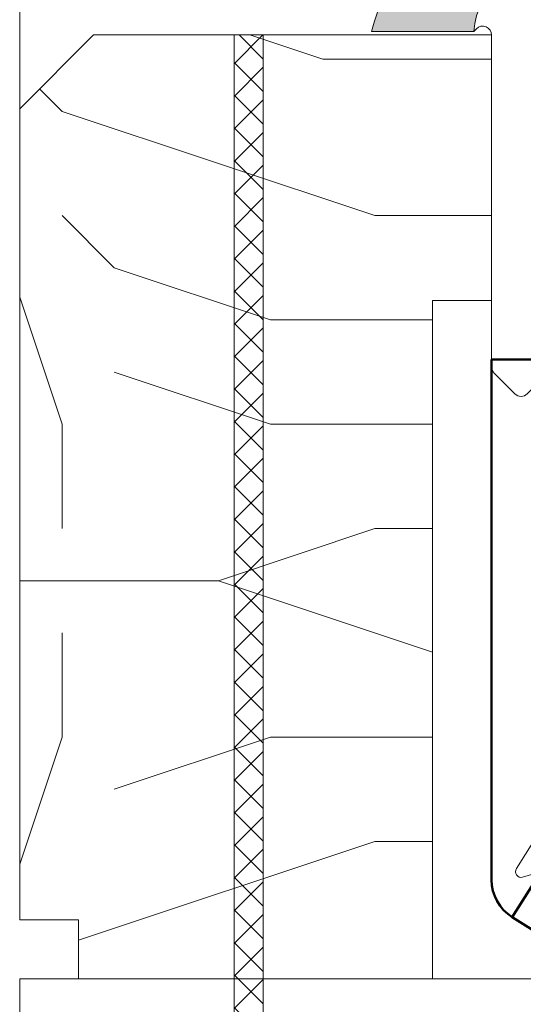
# Model space of a CAD drawing. Units: millimetres. Extents: x -157 to 438, y -14 to 614.
# Drawn here: x 272 to 289, y 108 to 142 of the extents above; entities that cross this region are included whole.
import ezdxf

# ---------------------------------------------------------------- set-up
doc = ezdxf.new("R2010")
doc.units = ezdxf.units.MM
for name, color, linetype, lineweight in [('Accessoires', 5, 'Continuous', 9), ('AM_2', 6, 'Continuous', 20), ('AM_4', 3, 'Continuous', 20), ('Contour principale', 30, 'Continuous', 15), ('Contour secondaire', 5, 'Continuous', 9), ('Hachures', 5, 'Continuous', 9)]:
    doc.layers.add(name, color=color, linetype=linetype, lineweight=lineweight)

# ---------------------------------------------------------------- blocks, each defined once
blk = doc.blocks.new('Patte Pyrobelite 25')
at = {"layer": 'Accessoires', "lineweight": 50, "ltscale": 0.5}
for p, q in [((-33.00004806323159, -4.63859072046256), (-32.99956063925629, 12.99930832630861)), ((-31.49956063868876, 12.99930832632225), (-32.99956063925629, 12.99930832630861)), ((-32.29508162520187, -5.910607658737092), (-27.5248802568608, 1.721245255565407)), ((-31.02310613947748, -6.705641220125983), (-32.29508162520187, -5.910607658737092))]:
    blk.add_line(p, q, dxfattribs=at)
blk.add_arc((-31.50004806381321, -4.638632173020085), 1.499999999996894, 179.9984166289356, 237.993033421402, dxfattribs=at)
blk = doc.blocks.new('Vis bois Ø3.5x40')
at = {"layer": 'AM_2', "color": 5, "linetype": 'Continuous'}
for p, q in [((-0.3303724278214672, 3.443317053699933), (-2.459176990125066, 1.024321413215134)), ((5.630340638163034e-10, 0.3981141289475403), (2.716889491161112e-10, 3.306472312860838))]:
    blk.add_line(p, q, dxfattribs=at)
blk.add_arc((-0.1935276870433937, 3.306472312582959), 0.1935276875182347, 359.999999999062, 134.9999999991154, dxfattribs=at)
blk = doc.blocks.new('clou')
at = {"layer": 'Accessoires'}
h = blk.add_hatch(dxfattribs=at)
h.set_pattern_fill('ANSI37', color=256, scale=0.2459953501827569, angle=90.00000000036471)
h.set_pattern_definition([(135.0000000003647, (-21479.64352174433, -29256.69439305927), (-0.5522753123047979, -0.5522753123118284), []), (225.0000000003647, (-21479.64352174433, -29256.69439305927), (0.5522753123118284, -0.5522753123047979), [])])
h.paths.add_polyline_path([(0.5095215506191266, -47.90807630012668), (0.01763945850102999, -49.24541677942581), (-0.474459846864022, -47.90815621253836), (-0.4764997032133209, -0.0002632908971520465), (0.5082786646427309, -0.0002933481019340434)])
blk.add_line((-0.474459846864022, -47.90815621253836), (-0.4764997008377208, -0.0003188966465188514), dxfattribs=at)
blk.add_lwpolyline([(0.5095215506191266, -47.90807630014123), (0.5082786646427309, -0.0002933481019340434)], dxfattribs=at)
blk = doc.blocks.new('serbt')
at = {"layer": 'AM_4'}
h = blk.add_hatch(color=5, dxfattribs=at)
edge = h.paths.add_edge_path()
edge.add_arc((-33.0175631268258, -20.07640338939392), 13.97820772027356, 261.5609164869377, 324.2054311643935, ccw=False)
edge.add_line((-35.06897431846029, -33.90326142706655), (-35.10916159489026, -53.67733422757997))
edge.add_arc((-27.18238858091944, 15.87240502336332), 69.99999971635157, 263.4979008683569, 345.8066870811297)
edge.add_line((40.68078928949126, -1.291191616566721), (6.031659802626521, -1.22077344026372))
edge.add_arc((-23.88507987155459, 1.728787743602984), 30.06179009823093, 274.20733661720413, 354.3692727268613, ccw=False)
h.paths.add_polyline_path([(-25.53072293229499, 39.40945116103502), (-31.58567017306336, 42.56330403105188), (-34.61855207118688, 32.8678192956616), (-30.20233173488358, 30.56753349148908)])
h.paths.add_polyline_path([(-34.49700928348464, 91.81689820384524), (-30.07877739054193, 89.5204784289245), (-25.41490896842777, 98.36648138047256), (-31.47257868442258, 101.5151413185352)])
at = {"layer": 'AM_4', "color": 5}
for p, q in [((-11.87409182733427, 121.6604925316587), (-27.09640413776015, 106.4999280008105)), ((-7.631459901938797, 121.6518701388377), (-0.6457005803358697, 114.6376583727761)), ((2.945316737168469e-07, -1.100306690204889e-07), (0.2286660651416241, 112.5145566541378)), ((-27.09640413776015, 106.4999280008105), (-29.55135344147325, 104.7934556024272)), ((-31.47257868442258, 101.5151413185352), (-34.49700928348464, 91.81689820384524)), ((-31.47260595727051, 101.5150293724504), (-25.41490896842777, 98.36648138047256)), ((-25.29338510471279, 98.59697683160061), (-30.07877739054193, 89.5204784289245)), ((-18.88350020448979, 57.34266445303001), (-18.80448508671998, 96.22190260820207)), ((-34.49700928348464, 91.81689820384524), (-30.07877739054193, 89.5204784289245)), ((-20.20760440817776, 54.53869446452154), (-27.20563571568618, 47.56904996777848)), ((-27.20563571568618, 47.56904996777848), (-29.65364087719995, 45.86846563846802)), ((-31.58566850953257, 42.5633031644909), (-34.61855207118688, 32.8678192956616)), ((-31.58567017306336, 42.56330403105188), (-25.53072293229499, 39.40945116103502)), ((-25.40899738195641, 39.63984016411871), (-30.20233173488358, 30.56753349148908)), ((-19.04048029709611, -19.8990910285811), (-18.92432472809196, 37.25503539513011)), ((-34.61855207118688, 32.8678192956616), (-30.20233173488358, 30.56753349148908)), ((5.116998865262758, -2.131724221490003), (6.031659802685681, -1.220773440334597)), ((6.031661197904214, -1.220773443099461), (40.68078928949126, -1.291191616566721)), ((-35.06897431846029, -33.90326142706655), (-35.10993119114939, -54.05601260040131))]:
    blk.add_line(p, q, dxfattribs=at)
for centre, radius, start, end in [((-9.757087061083439, 119.5348653725869), 3.000000000000003, 44.88355670692903, 134.8835567063764), ((-2.771327739479602, 112.5206536065234), 3.000000000000003, 359.8835567066804, 44.88355670692903), ((-25.04130607347106, 99.94826702427599), 6.619394203338383, 132.9483180412593, 166.3085740417868), ((-22.25549710531412, 96.84509455121697), 3.506829767926098, 349.7636997954455, 150.0289097220968), ((-21.88412829003755, 57.03666461390821), 3.000000000000003, 304.7269263568563, 304.7269263734207), ((-22.01479042534265, 57.10671496804025), 3.140169199298274, 305.1350954910714, 4.309217279791466), ((-21.88412829003755, 57.03666461390821), 3.000000000000003, 309.357942834981, 309.3580820012195), ((-25.11568803254849, 40.99854916864353), 6.656508277054115, 132.9791144993651, 166.4041709305689), ((-23.87077507104663, 40.15622678528312), 8.128419887758126, 168.776875052161, 168.777008639882), ((-22.43429730993117, 37.71969064053514), 3.54059524817864, 352.4589401753227, 147.1580207224013), ((-27.18238895075683, 15.87240535099953), 70.00000000000007, 263.4979011994936, 345.8066868953633), ((-23.88507987155694, 1.728787743605821), 30.06179009823392, 274.2073366172082, 354.3692727267668), ((2.999994099011928, -0.006097062414482934), 3.000000000000003, 179.8835567066804, 314.8835567063764), ((-33.01756312682581, -20.07640338939391), 13.97820772027357, 261.5609164869377, 0.7268117680370333)]:
    blk.add_arc(centre, radius, start, end, dxfattribs=at)

msp = doc.modelspace()

# ---------------------------------------------------------------- hatches: boundary and pattern name
at = {"layer": 'Contour secondaire'}
h = msp.add_hatch(dxfattribs=at)
h.set_pattern_fill('352', color=5, scale=146.6599999999999, angle=51.00000160748251)
h.set_pattern_definition([(51.00000143260391, (-2547.415014199649, 519.1214948944752), (-21.68010331347294, 206.2723547165667), [43.99799999999998, -102.662]), (51.00000143260391, (-2553.1138256504, 523.7363011795526), (-21.68010331347294, 206.2723547165667), [43.99799999999998, -102.662]), (51.00000143260391, (-2559.896642266825, 538.6647252004583), (-21.68010331347294, 206.2723547165667), [29.33199999999999, -117.328]), (51.00000143260391, (-2566.679458883249, 553.5931492213639), (-21.68010331347294, 206.2723547165667), [21.99899999999999, -124.6609999999999]), (51.00000143260391, (-2578.077081784751, 562.8227617915186), (-21.68010331347294, 206.2723547165667), [14.666, -131.9939999999999]), (51.00000143260391, (-2612.54873611164, 543.5583171079184), (-21.68010331347294, 206.2723547165667), [7.332999999999998, -36.66499999999998, 7.332999999999998, -95.32899999999998]), (51.00000143260391, (-2604.403128707159, 565.2695577452487), (-21.68010331347294, 206.2723547165667), [7.332999999999998, -58.66399999999998, 21.99899999999999, -58.66399999999998]), (51.00000143260391, (-2591.6427150176, 592.67960983333), (-21.68010331347294, 206.2723547165667), [7.332999999999998, -7.332999999999998, 7.332999999999998, -124.6609999999999]), (51.00000143260391, (-2601.956332753429, 591.5956046676563), (-21.68010331347294, 206.2723547165667), [7.332999999999998, -139.3269999999999]), (51.00000143260391, (-2617.968761940008, 595.12640578706), (-21.68010331347294, 206.2723547165667), [21.99899999999999, -124.6609999999999]), (51.00000143260391, (-2629.36638484151, 604.3560183572147), (-21.68010331347294, 206.2723547165667), [29.33199999999999, -117.328]), (51.00000143260391, (-2645.378814028089, 607.8868194766185), (-21.68010331347294, 206.2723547165667), [36.66499999999998, -43.99799999999998, 7.332999999999998, -58.66399999999998]), (141.0000014326039, (-2613.911526899697, 506.9186524496823), (-206.2723547165667, -21.68010331347293), [7.332999999999998, -14.666, 36.66499999999998, -87.99599999999997]), (141.0000014326039, (-2620.694343516121, 521.847076470588), (-206.2723547165667, -21.68010331347293), [7.332999999999998, -7.332999999999998, 21.99899999999999, -109.995]), (141.0000014326039, (-2661.670028837052, 564.4643382019577), (-206.2723547165667, -21.68010331347293), [14.666, -131.9939999999999]), (141.0000014326039, (-2611.464730945966, 533.24469937209), (-206.2723547165667, -21.68010331347293), [29.33199999999999, -43.99799999999998, 7.332999999999998, -65.99699999999997]), (141.0000014326039, (-2669.53685061915, 589.7063799586917), (-206.2723547165667, -21.68010331347293), [7.332999999999998, -139.3269999999999]), (141.0000014326039, (-2607.933929826563, 549.2571285586694), (-206.2723547165667, -21.68010331347293), [21.99899999999999, -124.6609999999999]), (141.0000014326039, (-2604.403128707159, 565.2695577452487), (-206.2723547165667, -21.68010331347293), [14.666, -131.9939999999999]), (141.0000014326039, (-2595.173516137004, 576.6671806467507), (-206.2723547165667, -21.68010331347293), [7.332999999999998, -21.99899999999999, 21.99899999999999, -95.32899999999998]), (141.0000014326039, (-2596.257521302678, 586.980798382579), (-206.2723547165667, -21.68010331347293), [7.332999999999998, -139.3269999999999]), (141.0000014326039, (-2568.847469214596, 574.2203846930206), (-206.2723547165667, -21.68010331347293), [20.5324, -126.1276]), (141.0000014326039, (-2541.437417126515, 561.4599710034622), (-206.2723547165667, -21.68010331347293), [14.666, -131.9939999999999]), (141.0000014326039, (-2577.798296162369, 609.7760441855829), (-206.2723547165667, -21.68010331347293), [7.332999999999998, -139.3269999999999]), (141.0000014326039, (-2562.869872141463, 616.5588608020075), (-206.2723547165667, -21.68010331347293), [21.99899999999999, -124.6609999999999]), (141.0000014326039, (-2553.640259571308, 627.9564837035095), (-206.2723547165667, -21.68010331347293), [21.99899999999999, -124.6609999999999]), (96.00000143260387, (-2521.894186820532, 573.9415990706378), (-113.9762290171882, 92.29612570330282), [10.3703286, -10.3703286, 10.3703286, -176.2975752029199]), (96.00000143260387, (-2568.847469214596, 574.2203846930206), (-113.9762290171882, 92.29612570330282), [20.74065719999999, -186.6679038029199]), (96.00000143260387, (-2662.754034002725, 574.7779559377861), (-113.9762290171882, 92.29612570330282), [20.74065719999999, -186.6679038029199]), (96.00000143260387, (-2615.800751608661, 574.4991703154034), (-113.9762290171882, 92.29612570330282), [20.74065719999999, -186.6679038029199]), (96.00000143260387, (-2588.39069952058, 561.738756625845), (-113.9762290171882, 92.29612570330282), [20.74065719999999, -186.6679038029199]), (96.00000143260387, (-2537.906616007112, 577.4724001900415), (-113.9762290171882, 92.29612570330282), [20.74065719999999, -186.6679038029199]), (96.00000143260387, (-2552.835040028017, 570.6895835736169), (-113.9762290171882, 92.29612570330282), [31.11127911999999, -176.2972818829199]), (96.00000143260387, (-2631.81318079524, 578.0299714348071), (-113.9762290171882, 92.29612570330282), [10.3703286, -197.0382324029199]), (96.00000143260387, (-2647.82560998182, 581.5607725542108), (-113.9762290171882, 92.29612570330282), [10.3703286, -197.0382324029199]), (96.00000143260387, (-2610.907159701201, 627.1512641602187), (-113.9762290171882, 92.29612570330282), [10.3703286, -197.0382324029199]), (96.00000143260387, (-2590.83749547431, 535.4127097034373), (-113.9762290171882, 92.29612570330282), [10.3703286, -197.0382324029199]), (96.00000143260387, (-2579.966306493716, 630.4032796572396), (-113.9762290171882, 92.29612570330282), [10.3703286, -197.0382324029199]), (96.00000143260387, (-2600.872327587756, 581.281986931828), (-113.9762290171882, 92.29612570330282), [10.3703286, -197.0382324029199]), (96.00000143260387, (-2603.040337919103, 601.9092224034847), (-113.9762290171882, 92.29612570330282), [10.3703286, -197.0382324029199]), (186.000001432604, (-2584.859898401176, 577.7511858124243), (-92.29612570330282, -113.9762290171882), [10.3703286, -10.3703286, 31.11127911999999, -155.5566246829199]), (186.000001432604, (-2571.015479545944, 594.8476201646773), (-92.29612570330282, -113.9762290171882), [10.3703286, -197.0382324029199]), (186.000001432604, (-2531.123799390687, 562.5439761691359), (-92.29612570330282, -113.9762290171882), [10.3703286, -197.0382324029199]), (186.000001432604, (-2578.077081784751, 562.8227617915186), (-92.29612570330282, -113.9762290171882), [10.3703286, -197.0382324029199]), (186.000001432604, (-2587.027908732523, 598.378421284081), (-92.29612570330282, -113.9762290171882), [10.3703286, -197.0382324029199]), (186.000001432604, (-2581.607882904155, 546.8103326049393), (-92.29612570330282, -113.9762290171882), [10.3703286, -197.0382324029199]), (186.000001432604, (-2544.689432623537, 592.4008242109472), (-92.29612570330282, -113.9762290171882), [10.3703286, -197.0382324029199]), (186.000001432604, (-2575.103851910113, 484.9286261899692), (-92.29612570330282, -113.9762290171882), [10.3703286, -197.0382324029199]), (186.000001432604, (-2576.187857075787, 495.2422439257975), (-92.29612570330282, -113.9762290171882), [20.74065719999999, -186.6679038029199]), (186.000001432604, (-2577.27186224146, 505.555861661626), (-92.29612570330282, -113.9762290171882), [20.74065719999999, -186.6679038029199]), (186.000001432604, (-2568.042249671306, 516.953484563128), (-92.29612570330282, -113.9762290171882), [20.74065719999999, -186.6679038029199]), (186.000001432604, (-2574.82506628773, 531.8819085840336), (-92.29612570330282, -113.9762290171882), [20.74065719999999, -186.6679038029199]), (186.000001432604, (-2583.49710761312, 614.3908504706603), (-92.29612570330282, -113.9762290171882), [20.74065719999999, -186.6679038029199]), (186.000001432604, (-2508.0497679653, 591.0380334228909), (-92.29612570330282, -113.9762290171882), [20.74065719999999, -186.6679038029199]), (186.000001432604, (-2594.615944892239, 670.5737454348794), (-92.29612570330282, -113.9762290171882), [20.74065719999999, -186.6679038029199]), (186.000001432604, (-2583.218321990737, 661.3441328647247), (-92.29612570330282, -113.9762290171882), [20.74065719999999, -186.6679038029199]), (186.000001432604, (-2586.749123110141, 645.3317036781452), (-92.29612570330282, -113.9762290171882), [20.74065719999999, -186.6679038029199]), (186.000001432604, (-2651.356411101223, 565.5483433676314), (-92.29612570330282, -113.9762290171882), [31.11127911999999, -176.2972818829199]), (186.000001432604, (-2579.966306493716, 630.4032796572396), (-92.29612570330282, -113.9762290171882), [31.11127911999999, -176.2972818829199]), (77.56505263260394, (-2664.922044334073, 595.4051914094428), (92.29612565595772, 113.976229051955), [16.39658799999999, -311.5451415068198]), (77.56505263260394, (-2607.933929826563, 549.2571285586694), (92.29612565595772, 113.976229051955), [16.39658799999999, -311.5451415068198]), (77.56505263260394, (-2632.897185960914, 588.3435891706354), (92.29612565595772, 113.976229051955), [16.39658799999999, -311.5451415068198]), (77.56505263260394, (-2525.424987939936, 557.9291698840585), (92.29612565595772, 113.976229051955), [16.39658799999999, -311.5451415068198]), (77.56505263260394, (-2541.437417126515, 561.4599710034622), (92.29612565595772, 113.976229051955), [16.39658799999999, -311.5451415068198]), (77.56505263260394, (-2591.921500639984, 545.7263274392657), (92.29612565595772, 113.976229051955), [16.39658799999999, -311.5451415068198]), (77.56505263260394, (-2648.909615147493, 591.8743902900391), (92.29612565595772, 113.976229051955), [16.39658799999999, -311.5451415068198]), (77.56505263260394, (-2587.027908732523, 598.378421284081), (92.29612565595772, 113.976229051955), [32.79317599999997, -295.1485535068198]), (114.4349502526039, (-2604.124343084776, 612.222840139313), (-113.9762290103236, 92.2961257073682), [16.39658799999999, -311.5451415068198]), (114.4349502526039, (-2556.087055525039, 601.6304367811019), (-113.9762290103236, 92.2961257073682), [16.39658799999999, -311.5451415068198]), (114.4349502526039, (-2625.030364178815, 563.1015474139014), (-113.9762290103236, 92.2961257073682), [16.39658799999999, -311.5451415068198]), (114.4349502526039, (-2649.188400769876, 544.9211078959747), (-113.9762290103236, 92.2961257073682), [16.39658799999999, -311.5451415068198]), (114.4349502526039, (-2571.015479545944, 594.8476201646773), (-113.9762290103236, 92.2961257073682), [16.39658799999999, -311.5451415068198]), (114.4349502526039, (-2580.245092116098, 583.4499972631753), (-113.9762290103236, 92.2961257073682), [16.39658799999999, -311.5451415068198]), (114.4349502526039, (-2634.259976748971, 551.7039245123993), (-113.9762290103236, 92.2961257073682), [32.79317599999998, -295.1485535068199]), (114.4349502526039, (-2525.146202317553, 604.8824522781229), (-113.9762290103236, 92.2961257073682), [32.79317599999998, -295.1485535068199]), (114.4349502526039, (-2540.074626338459, 598.0996356616982), (-113.9762290103236, 92.2961257073682), [32.79317599999998, -295.1485535068199]), (167.5650526326039, (-2596.815092547443, 493.0742335944503), (-113.976229051955, 92.29612565595768), [16.39658799999997, -311.5451415068196]), (167.5650526326039, (-2659.502018505704, 543.8371027303011), (-113.976229051955, 92.29612565595768), [16.39658799999997, -311.5451415068196]), (167.5650526326039, (-2561.259433054881, 502.0250605422223), (-113.976229051955, 92.29612565595768), [16.39658799999997, -311.5451415068196]), (167.5650526326039, (-2673.067651738554, 573.6939507721124), (-113.976229051955, 92.29612565595768), [16.39658799999997, -311.5451415068196]), (167.5650526326039, (-2595.452301759387, 529.7138982526864), (-113.976229051955, 92.29612565595768), [16.39658799999997, -311.5451415068196]), (167.5650526326039, (-2588.39069952058, 561.738756625845), (-113.976229051955, 92.29612565595768), [16.39658799999997, -311.5451415068196]), (167.5650526326039, (-2601.956332753429, 591.5956046676563), (-113.976229051955, 92.29612565595768), [16.39658799999997, -311.5451415068196]), (167.5650526326039, (-2597.899097713117, 503.3878513302786), (-113.9762176987849, 92.29617714337535), [16.39658799999997, -311.5451415068196]), (167.5650526326039, (-2591.921500639984, 545.7263274392657), (-113.976229051955, 92.29612565595768), [16.39658799999997, -311.5451415068196]), (167.5650526326039, (-2552.835040028017, 570.6895835736169), (-113.976229051955, 92.29612565595768), [16.39658799999997, -311.5451415068196]), (167.5650526326039, (-2555.003050359365, 591.3168190452735), (-113.976229051955, 92.29612565595768), [16.39658799999997, -311.5451415068196]), (167.5650526326039, (-2570.736693923561, 641.8009025587417), (-113.976229051955, 92.29612565595768), [16.39658799999997, -311.5451415068196]), (167.5650526326039, (-2674.151656904227, 584.0075685079407), (-113.976229051955, 92.29612565595768), [16.39658799999997, -311.5451415068196]), (167.5650526326039, (-2682.297264308708, 562.2963278706104), (-113.976229051955, 92.29612565595768), [32.79317599999995, -295.1485535068196]), (167.5650526326039, (-2588.669485142962, 514.7854742317807), (-113.976229051955, 92.29612565595768), [32.79317599999995, -295.1485535068196]), (204.4349502526039, (-2585.417469645941, 483.8446210242956), (-92.29612570736823, -113.9762290103235), [16.39658799999999, -311.5451415068199]), (204.4349502526039, (-2501.266951348876, 576.1096094019852), (-92.29612570736823, -113.9762290103235), [16.39658799999999, -311.5451415068199]), (204.4349502526039, (-2562.869872141463, 616.5588608020075), (-92.29612570736823, -113.9762290103235), [16.39658799999999, -311.5451415068199]), (204.4349502526039, (-2559.896642266825, 538.6647252004583), (-92.29612570736823, -113.9762290103235), [16.39658799999999, -311.5451415068199]), (204.4349502526039, (-2553.1138256504, 523.7363011795526), (-92.29612570736823, -113.9762290103235), [16.39658799999999, -311.5451415068199]), (204.4349502526039, (-2566.679458883249, 553.5931492213639), (-92.29612570736823, -113.9762290103235), [16.39658799999999, -311.5451415068199]), (204.4349502526039, (-2607.376358581797, 643.163693346798), (-92.29612570736823, -113.9762290103235), [16.39658799999999, -311.5451415068199]), (204.4349502526039, (-2603.845557462394, 659.1761225333773), (-92.29612570736823, -113.9762290103235), [32.79317599999999, -295.14855350682])])
h.paths.add_polyline_path([(293.6576992473592, 109.3254626507729), (272.1576992473592, 109.3254621131938), (272.157701522694, 18.32546211319386), (340.157701522694, 18.32546381344453), (340.1576984972485, 139.3254638134443), (338.1576985159163, 141.3254636947618), (321.1576984472408, 141.3254633383744), (321.1576990973367, 115.3254633383745), (313.6576990973372, 115.3254631508468), (313.6576991473448, 113.3254631508468), (293.6576991473444, 113.3254626507729)])
h.paths.add_polyline_path([(300.8716732066932, 44.78465509142877), (311.1411138615363, 44.78465534820226), (311.1411136039105, 55.08820241505084), (300.871672949067, 55.08820215827735)], flags=16)
at = {"layer": 'Hachures'}
h = msp.add_hatch(dxfattribs=at)
h.set_pattern_fill('352', color=256, scale=49.99999999999999, angle=45.00000360144195)
h.set_pattern_definition([(45.00000360092086, (298.3075348459379, -6.257507352053992), (-4.444019424162254e-06, 70.71067811865458), [14.99999999999997, -34.99999999999988]), (45.00000360092086, (296.5397677818701, -4.489740510189947), (-4.444019424162254e-06, 70.71067811865458), [14.99999999999997, -34.99999999999988]), (45.00000360092086, (294.7720004956032, 0.81356023760965), (-4.444019424162254e-06, 70.71067811865458), [9.99999999999997, -39.99999999999988]), (45.00000360092086, (293.0042332093371, 6.116860985408849), (-4.444019424162254e-06, 70.71067811865458), [7.499999999999984, -42.49999999999988]), (45.00000360092086, (289.4686990812015, 9.652394669141032), (-4.444019424162254e-06, 70.71067811865458), [4.999999999999985, -44.99999999999988]), (45.00000360092086, (277.0943307437356, 4.349093032536771), (-4.444019424162254e-06, 70.71067811865458), [2.499999999999992, -12.49999999999997, 2.499999999999992, -32.49999999999988]), (45.00000360092086, (280.6298642052679, 11.42016106660408), (-4.444019424162254e-06, 70.71067811865458), [2.499999999999992, -19.99999999999994, 7.499999999999984, -19.99999999999994]), (45.00000360092086, (285.9331645086686, 20.25899616473755), (-4.444019424162254e-06, 70.71067811865458), [2.499999999999992, -2.499999999999992, 2.499999999999992, -42.49999999999988]), (45.00000360092086, (282.3976306027334, 20.25899594253367), (-4.444019424162254e-06, 70.71067811865458), [2.499999999999992, -47.49999999999988]), (45.00000360092086, (277.0943296327337, 22.02676256219793), (-4.444019424162254e-06, 70.71067811865458), [7.499999999999984, -42.49999999999988]), (45.00000360092086, (273.5587955045994, 25.56229624593006), (-4.444019424162254e-06, 70.71067811865458), [9.99999999999997, -39.99999999999988]), (45.00000360092086, (268.2554945346001, 27.33006286559886), (-4.444019424162254e-06, 70.71067811865458), [12.49999999999997, -14.99999999999997, 2.499999999999992, -19.99999999999994]), (135.0000036009209, (275.3265645684778, -8.025275749327974), (-70.71067811865458, -4.444019417056826e-06), [2.499999999999992, -4.999999999999984, 12.49999999999997, -29.99999999999993]), (135.0000036009209, (273.5587972822073, -2.721975001529231), (-70.71067811865458, -4.444019417056826e-06), [2.499999999999992, -2.499999999999992, 7.499999999999983, -37.49999999999987]), (135.0000036009209, (261.1844276115394, 13.18792679746277), (-70.71067811865458, -4.444019417056826e-06), [4.999999999999984, -44.99999999999987]), (135.0000036009209, (277.0943309659383, 0.8135591266016178), (-70.71067811865458, -4.444019417056826e-06), [9.999999999999968, -14.99999999999997, 2.499999999999992, -22.49999999999994]), (135.0000036009209, (259.4166601030688, 22.02676145119712), (-70.71067811865458, -4.444019417056826e-06), [2.499999999999992, -47.49999999999987]), (135.0000036009209, (278.8620975856038, 6.116860096604697), (-70.71067811865458, -4.444019417056826e-06), [7.499999999999983, -42.49999999999987]), (135.0000036009209, (280.6298642052679, 11.42016106660408), (-70.71067811865458, -4.444019417056826e-06), [4.999999999999984, -44.99999999999987]), (135.0000036009209, (284.1653978890026, 14.95569519473675), (-70.71067811865458, -4.444019417056826e-06), [2.499999999999992, -7.499999999999983, 7.499999999999983, -32.49999999999987]), (135.0000036009209, (284.1653976667999, 18.4912291006719), (-70.71067811865458, -4.444019417056826e-06), [2.499999999999992, -47.49999999999987]), (135.0000036009209, (293.0042327649339, 13.18792879727364), (-70.71067811865458, -4.444019417056826e-06), [6.999999999999984, -42.99999999999987]), (135.0000036009209, (301.8430678630675, 7.884628493877315), (-70.71067811865458, -4.444019417056826e-06), [4.999999999999984, -44.99999999999987]), (135.0000036009209, (291.2364650342643, 25.56229735693815), (-70.71067811865458, -4.444019417056826e-06), [2.499999999999992, -47.49999999999987]), (135.0000036009209, (296.5397657820636, 27.33006464320449), (-70.71067811865458, -4.444019417056826e-06), [7.499999999999983, -42.49999999999987]), (135.0000036009209, (300.0752994657951, 30.86559877133989), (-70.71067811865458, -4.444019417056826e-06), [7.499999999999983, -42.49999999999987]), (90.00000360144179, (308.914135452731, 11.42016284421199), (-35.35534128200963, 35.35533683799022), [3.535499999999993, -3.535499999999993, 3.535499999999993, -60.10417809999988]), (90.00000360144179, (293.0042327649339, 13.18792879727364), (-35.35534128200963, 35.35533683799022), [7.070999999999986, -63.63967809999988]), (90.00000360144179, (261.1844273893362, 16.72346070339792), (-35.35534128200963, 35.35533683799022), [7.070999999999986, -63.63967809999988]), (90.00000360144179, (277.0943300771323, 14.9556947503349), (-35.35534128200963, 35.35533683799022), [7.070999999999986, -63.63967809999988]), (90.00000360144179, (285.93316517527, 9.652394446939425), (-35.35534128200963, 35.35533683799022), [7.070999999999986, -63.63967809999988]), (90.00000360144179, (303.6108344827321, 13.18792946387624), (-35.35534128200963, 35.35533683799022), [7.070999999999986, -63.63967809999988]), (90.00000360144179, (298.3075337349328, 11.42016217760893), (-35.35534128200963, 35.35533683799022), [10.60659999999997, -60.10407809999988]), (90.00000360144179, (271.791029107138, 16.72346137000098), (-35.35534128200963, 35.35533683799022), [3.535499999999993, -67.17517809999977]), (90.00000360144179, (266.487728137135, 18.49122798966518), (-35.35534128200963, 35.35533683799022), [3.535499999999993, -67.17517809999977]), (90.00000360144179, (280.629862872061, 32.63336450220045), (-35.35534128200963, 35.35533683799022), [3.535499999999993, -67.17517809999977]), (90.00000360144179, (284.165398777805, 0.8135595710071044), (-35.35534128200963, 35.35533683799022), [3.535499999999993, -67.17517809999977]), (90.00000360144179, (291.2364645898592, 32.63336516880391), (-35.35534128200963, 35.35533683799022), [3.535499999999993, -67.17517809999977]), (90.00000360144179, (282.3976308249325, 16.72346203660216), (-35.35534128200963, 35.35533683799022), [3.535499999999993, -67.17517809999977]), (90.00000360144179, (282.397630380533, 23.79452984846883), (-35.35534128200963, 35.35533683799022), [3.535499999999993, -67.17517809999977]), (180.0000036009205, (287.7009317949341, 14.95569541693972), (-35.35533683799022, -35.35534128200963), [3.535499999999993, -3.535499999999993, 10.60659999999997, -53.03307809999988]), (180.0000036009205, (293.0042323205316, 20.25899660913849), (-35.35533683799022, -35.35534128200963), [3.535499999999993, -67.17517809999977]), (180.0000036009205, (305.378601768999, 7.884628716079376), (-35.35533683799022, -35.35534128200963), [3.535499999999993, -67.17517809999977]), (180.0000036009205, (289.4686990812015, 9.652394669141032), (-35.35533683799022, -35.35534128200963), [3.535499999999993, -67.17517809999977]), (180.0000036009205, (287.7009313505318, 22.02676322880275), (-35.35533683799022, -35.35534128200963), [3.535499999999993, -67.17517809999977]), (180.0000036009205, (287.7009324615374, 4.349093699141591), (-35.35533683799022, -35.35534128200963), [3.535499999999993, -67.17517809999977]), (180.0000036009205, (301.8430671964647, 18.49123021167539), (-35.35533683799022, -35.35534128200963), [3.535499999999993, -67.17517809999977]), (180.0000036009205, (287.7009337947425, -16.86410973645472), (-35.35533683799022, -35.35534128200963), [3.535499999999993, -67.17517809999977]), (180.0000036009205, (287.7009335725388, -13.32857583052321), (-35.35533683799022, -35.35534128200963), [7.070999999999986, -63.63967809999988]), (180.0000036009205, (287.7009333503393, -9.793041924591748), (-35.35533683799022, -35.35534128200963), [7.070999999999986, -63.63967809999988]), (180.0000036009205, (291.2364670340712, -6.257507796456295), (-35.35533683799022, -35.35534128200963), [7.070999999999986, -63.63967809999988]), (180.0000036009205, (289.4686997478043, -0.9542070486571532), (-35.35533683799022, -35.35534128200963), [7.070999999999986, -63.63967809999988]), (180.0000036009205, (289.4686979701964, 27.33006419880401), (-35.35533683799022, -35.35534128200963), [7.070999999999986, -63.63967809999988]), (180.0000036009205, (314.2174359783307, 16.72346403641258), (-35.35533683799022, -35.35534128200963), [7.070999999999986, -63.63967809999988]), (180.0000036009205, (287.7009297951254, 46.77550057033422), (-35.35533683799022, -35.35534128200963), [7.070999999999986, -63.63967809999988]), (180.0000036009205, (291.236463923256, 43.23996688660209), (-35.35533683799022, -35.35534128200963), [7.070999999999986, -63.63967809999988]), (180.0000036009205, (289.4686973035919, 37.93666591660219), (-35.35533683799022, -35.35534128200963), [7.070999999999986, -63.63967809999988]), (180.0000036009205, (264.7199615174709, 13.18792701966574), (-35.35533683799022, -35.35534128200963), [10.60659999999997, -60.10407809999988]), (180.0000036009205, (291.2364645898592, 32.63336516880391), (-35.35533683799022, -35.35534128200963), [10.60659999999997, -60.10407809999988]), (71.56505480092088, (261.1844269449366, 23.79452851526095), (35.35533682317649, 35.35534129548475), [5.58999999999997, -106.2133988499995]), (71.56505480092088, (278.8620975856038, 6.116860096604697), (35.35533682317649, 35.35534129548475), [5.58999999999997, -106.2133988499995]), (71.56505480092088, (271.7910288849353, 20.25899527593243), (35.35533682317649, 35.35534129548475), [5.58999999999997, -106.2133988499995]), (71.56505480092088, (307.1463688330668, 6.116861874210784), (35.35533682317649, 35.35534129548475), [5.58999999999997, -106.2133988499995]), (71.56505480092088, (301.8430678630675, 7.884628493877315), (35.35533682317649, 35.35534129548475), [5.58999999999997, -106.2133988499995]), (71.56505480092088, (284.1653985556059, 4.34909347693862), (35.35533682317649, 35.35534129548475), [5.58999999999997, -106.2133988499995]), (71.56505480092088, (266.4877279149355, 22.02676189559669), (35.35533682317649, 35.35534129548475), [5.58999999999997, -106.2133988499995]), (71.56505480092088, (287.7009313505318, 22.02676322880275), (35.35533682317649, 35.35534129548475), [11.17999999999994, -100.6233988499995]), (108.4349524209208, (282.3976301583298, 27.33006375440034), (-35.35534127953726, 35.35533683912397), [5.589999999999991, -106.2133988499998]), (108.4349524209208, (298.30753306833, 22.02676389540711), (-35.35534127953726, 35.35533683912397), [5.589999999999991, -106.2133988499998]), (108.4349524209208, (273.5587963934049, 11.42016062220041), (-35.35534127953726, 35.35533683912397), [5.589999999999991, -106.2133988499998]), (108.4349524209208, (264.7199619618741, 6.116859207799124), (-35.35534127953726, 35.35533683912397), [5.589999999999991, -106.2133988499998]), (108.4349524209208, (293.0042323205316, 20.25899660913849), (-35.35534127953726, 35.35533683912397), [5.589999999999991, -106.2133988499998]), (108.4349524209208, (289.4686986367992, 16.72346248100582), (-35.35534127953726, 35.35533683912397), [5.589999999999991, -106.2133988499998]), (108.4349524209208, (270.0232627096693, 7.884626494066438), (-35.35534127953726, 35.35533683912397), [11.17999999999998, -100.6233988499999]), (108.4349524209208, (308.9141347861282, 22.02676456201017), (-35.35534127953726, 35.35533683912397), [11.17999999999998, -100.6233988499999]), (108.4349524209208, (303.6108340383298, 20.25899727574104), (-35.35534127953726, 35.35533683912397), [11.17999999999998, -100.6233988499999]), (161.5650548009209, (280.6298657606758, -13.32857627492739), (-35.35534129548476, 35.35533682317647), [5.589999999999978, -106.2133988499996]), (161.5650548009209, (261.184428055939, 6.116858985599791), (-35.35534129548476, 35.35533682317647), [5.589999999999978, -106.2133988499996]), (161.5650548009209, (293.0042343203386, -11.56080854425595), (-35.35534129548476, 35.35533682317647), [5.589999999999978, -106.2133988499996]), (161.5650548009209, (257.6488934834047, 16.72346048119495), (-35.35534129548476, 35.35533682317647), [5.589999999999978, -106.2133988499996]), (161.5650548009209, (282.3976319359413, -0.9542074930626399), (-35.35534129548476, 35.35533682317647), [5.589999999999978, -106.2133988499996]), (161.5650548009209, (285.93316517527, 9.652394446939425), (-35.35534129548476, 35.35533682317647), [5.589999999999978, -106.2133988499996]), (161.5650548009209, (282.3976306027334, 20.25899594253367), (-35.35534129548476, 35.35533682317647), [5.589999999999978, -106.2133988499996]), (161.5650548009209, (280.6298655384726, -9.793042368992232), (-35.35533561129174, 35.35535387575911), [5.589999999999978, -106.2133988499996]), (161.5650548009209, (284.1653985556059, 4.34909347693862), (-35.35534129548476, 35.35533682317647), [5.589999999999978, -106.2133988499996]), (161.5650548009209, (298.3075337349328, 11.42016217760893), (-35.35534129548476, 35.35533682317647), [5.589999999999978, -106.2133988499996]), (161.5650548009209, (298.3075332905332, 18.49122998947378), (-35.35534129548476, 35.35533682317647), [5.589999999999978, -106.2133988499996]), (161.5650548009209, (294.7719982735912, 36.16889929693748), (-35.35534129548476, 35.35533682317647), [5.589999999999978, -106.2133988499996]), (161.5650548009209, (257.6488932612056, 20.2589943871301), (-35.35534129548476, 35.35533682317647), [5.589999999999978, -106.2133988499996]), (161.5650548009209, (254.1133597996727, 13.18792635306319), (-35.35534129548476, 35.35533682317647), [11.17999999999996, -100.6233988499996]), (161.5650548009209, (284.1653992222086, -6.257508240859565), (-35.35534129548476, 35.35533682317647), [11.17999999999996, -100.6233988499996]), (198.4349524209208, (284.165399888811, -16.86410995865957), (-35.35533683912399, -35.35534127953724), [5.589999999999986, -106.2133988499998]), (198.4349524209208, (315.9852032645977, 11.42016328861247), (-35.35533683912399, -35.35534127953724), [5.589999999999986, -106.2133988499998]), (198.4349524209208, (296.5397657820636, 27.33006464320449), (-35.35533683912399, -35.35534127953724), [5.589999999999986, -106.2133988499998]), (198.4349524209208, (294.7720004956032, 0.81356023760965), (-35.35533683912399, -35.35534127953724), [5.589999999999986, -106.2133988499998]), (198.4349524209208, (296.5397677818701, -4.489740510189947), (-35.35533683912399, -35.35534127953724), [5.589999999999986, -106.2133988499998]), (198.4349524209208, (293.0042332093371, 6.116860985408849), (-35.35533683912399, -35.35534127953724), [5.589999999999986, -106.2133988499998]), (198.4349524209208, (282.3976294917252, 37.93666547219847), (-35.35533683912399, -35.35534127953724), [5.589999999999986, -106.2133988499998]), (198.4349524209208, (284.1653961113893, 43.23996644219973), (-35.35533683912399, -35.35534127953724), [11.17999999999997, -100.6233988499998])])
h.paths.add_polyline_path([(272.1577541186475, 111.3251215778542), (274.1577341225675, 111.3263112967622), (274.1576792483379, 109.326544575425), (286.1574217557441, 109.3255312538959), (286.157375155346, 132.3250079741659), (288.1583141043316, 132.3250120283687), (288.1586633255852, 141.3258903529824), (274.6586948355935, 141.3252805618356), (272.1585087303647, 138.8252316644953)])

# ---------------------------------------------------------------- linework, layer by layer
at = {"layer": 'Contour principale'}
msp.add_line((272.1585087303647, 138.8252316644953), (272.1585081967983, 160.1647608448071), dxfattribs=at)
msp.add_lwpolyline([(272.157701522694, 18.32546211319386), (272.1576992473592, 109.3254621131938), (293.6576992473592, 109.3254626507729), (293.6576991473444, 113.3254626507729), (313.6576991473448, 113.3254631508468), (313.6576990973372, 115.3254631508468), (321.1576990973367, 115.3254633383745), (321.1576984472408, 141.3254633383744), (338.1576984472408, 141.325463763437), (340.157698497248, 139.3254638134444), (340.157701522694, 18.32546381344453), (272.157701522694, 18.32546211319386)], close=True, dxfattribs=at)
msp.add_lwpolyline([(274.6586948355935, 141.3252805618356), (272.1585087303647, 138.8252316644953), (272.1577541186475, 111.3251215778542), (274.1577340884137, 111.3250666977735), (274.157679214185, 109.3252999764399), (286.1568161730534, 109.3242866548939), (286.1567695726503, 132.3237633751658), (288.1577085216363, 132.3237674293686), (288.1580577428899, 141.3246457539786), (274.6586948355935, 141.3252805618356)], dxfattribs=at)

# ---------------------------------------------------------------- block references
at = {"layer": 'Accessoires'}
for name, p, rotation in [('clou', (279.9085575726704, 141.3250043217238), 1.206267911182107e-05), ('Patte Pyrobelite 25', (321.1576989755727, 117.3254700904731), 1.206267911182107e-05), ('Vis bois Ø3.5x40', (290.7524945244836, 115.8672547759217), 147.9930450387178)]:
    msp.add_blockref(name, p, dxfattribs=dict(at, rotation=rotation))
at = {"layer": 'Contour secondaire', "xscale": 0.09999989119300454, "yscale": 0.09999989119300454, "zscale": 0.09999989119300454, "rotation": 180.1164443582767}
msp.add_blockref('serbt', (288.158057758651, 141.3250519965577), dxfattribs=at)

doc.saveas('drawing.dxf')
